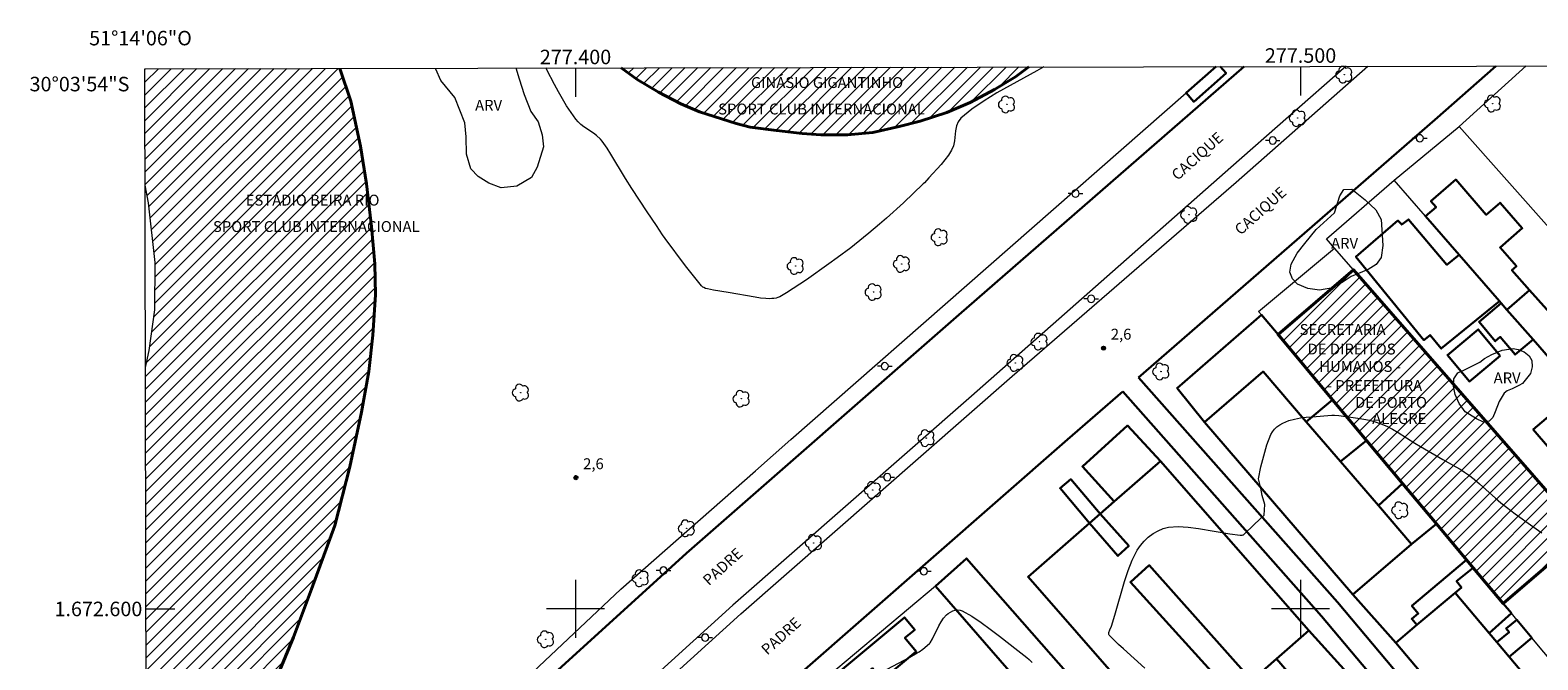
# Model space of a CAD drawing. Units: metres. Extents: x 277325 to 277840, y 1672115 to 1672680.
# Drawn here: x 277325 to 277533, y 1672593 to 1672680 of the extents above; entities that cross this region are included whole.
import ezdxf
from ezdxf.enums import TextEntityAlignment as Align

# ---------------------------------------------------------------- set-up
doc = ezdxf.new("R2010")
doc.units = ezdxf.units.M
doc.header["$MEASUREMENT"] = 0
for name, color, linetype, lineweight in [('Articulacao', 7, 'Continuous', 18), ('Edificacoes', 7, 'Continuous', 30), ('Edificacoes_Notaveis', 7, 'Continuous', 40), ('Edificacoes_Notaveis_Hatch', 8, 'Continuous', 9), ('Edificacoes_Vazios', 7, 'Continuous', 15), ('Malha_Coordenadas', 7, 'Continuous', 15), ('Muro_Grade', 8, 'Continuous', 20), ('Pavimentacao_Asfaltica_Mfio', 10, 'Continuous', 30), ('Pavimentacao_Nao_Asfaltica_Mfio', 10, 'Continuous', 30), ('Poste', 7, 'Continuous', 9), ('Separ_Fisico_Canteiro_Mureta', 10, 'Continuous', 15), ('Topon_de_Vias', 7, 'Continuous', 9), ('Topon_Edif_Notaveis', 7, 'Continuous', 9)]:
    doc.layers.add(name, color=color, linetype=linetype, lineweight=lineweight)
for name, color, linetype, lineweight, true_color in [('Arvores_Isoladas', 7, 'Continuous', 18, 0x00ff33), ('Curvas_Intermediarias', 7, 'Continuous', 9, 0x783c14), ('Pto_Cotado', 7, 'Continuous', 9, 0x783c14), ('Topon_Pto_Cotado', 7, 'Continuous', 9, 0x783c14), ('Topon_Vegetacao', 7, 'Continuous', 9, 0x00ff33), ('Vegetacao', 7, 'Orla8', 9, 0x00ff33)]:
    doc.layers.add(name, color=color, linetype=linetype, lineweight=lineweight, true_color=true_color)
doc.styles.add('Arial', font='arial.ttf', dxfattribs={"height": 1.5})
doc.styles.get("Standard").update_dxf_attribs({"font": 'arial.ttf'})
doc.linetypes.add('Orla8', pattern='A,6,-0.5,["V",Standard,S=1,R=0,X=-0.5,Y=-1],-0.5,6,-0.5,["V",Standard,S=1,R=0,X=-0.5,Y=-1],-0.5', length=14)

# ---------------------------------------------------------------- blocks, each defined once
blk = doc.blocks.new('Arvore')
at = {"layer": 'Arvores_Isoladas'}
blk.add_lwpolyline([(-0.72, 0.49, 0.872324), (-0.72, -0.55, 0.862983), (0.28, -0.83, 0.900105), (0.89, 0.03, 0.863155), (0.26, 0.86, 0.882486)], format="xyb", close=True, dxfattribs=at)
blk.add_circle((0, 0), 0.0286, dxfattribs=at)
blk = doc.blocks.new('Poste')
at = {"layer": 'Poste'}
for points in [[(-0.5, 0), (-1, 0)], [(0.5, 0), (1, 0)]]:
    blk.add_lwpolyline(points, dxfattribs=at)
blk.add_lwpolyline([(0, 0.5, 1), (0, -0.5, 1)], format="xyb", close=True, dxfattribs=at)
blk = doc.blocks.new('Cotas')
at = {"layer": 'Pto_Cotado'}
blk.add_hatch(color=256, dxfattribs=at).paths.add_polyline_path([(0, 0.24, 1), (0, -0.24, 1)])
at = {"layer": 'Pto_Cotado', "lineweight": -3}
blk.add_lwpolyline([(0, -0.24, -1), (0, 0.24, -1)], format="xyb", close=True, dxfattribs=at)

msp = doc.modelspace()

# ---------------------------------------------------------------- hatches: boundary and pattern name
at = {"layer": 'Edificacoes_Notaveis_Hatch'}
h = msp.add_hatch(dxfattribs=at)
h.set_pattern_fill('ANSI31', color=256, scale=10)
h.paths.add_polyline_path([(277372.32, 1672647.62), (277371.88, 1672652.74), (277371.18, 1672658.66), (277370.34, 1672663.84), (277369.01, 1672670.05), (277367.49, 1672674.57), (277340.6, 1672674.51), (277340.63, 1672658.47), (277341.11, 1672656.01), (277342, 1672647.8), (277341.97, 1672641.26), (277341.19, 1672635.66), (277340.68, 1672633.32), (277340.83, 1672560.92), (277341.39, 1672561.71), (277344.39, 1672566.3), (277345.53, 1672565.66), (277348.29, 1672570.54), (277351.19, 1672575.52), (277353.98, 1672580.54), (277356.41, 1672585.46), (277358.09, 1672588.89), (277361.1, 1672596.09), (277363.56, 1672602.74), (277366.81, 1672611.52), (277368.88, 1672619.61), (277370.46, 1672627.15), (277371.49, 1672632.77), (277372.03, 1672637.75), (277372.42, 1672643.33)])
h = msp.add_hatch(dxfattribs=at)
h.set_pattern_fill('ANSI31', color=256, scale=10)
h.paths.add_polyline_path([(277372.32, 1672647.62), (277371.88, 1672652.74), (277371.18, 1672658.66), (277370.34, 1672663.84), (277369.01, 1672670.05), (277367.49, 1672674.57), (277340.6, 1672674.51), (277340.63, 1672658.47), (277341.11, 1672656.01), (277342, 1672647.8), (277341.97, 1672641.26), (277341.19, 1672635.66), (277340.68, 1672633.32), (277340.83, 1672560.92), (277341.39, 1672561.71), (277344.39, 1672566.3), (277345.53, 1672565.66), (277348.29, 1672570.54), (277351.19, 1672575.52), (277353.98, 1672580.54), (277356.41, 1672585.46), (277358.09, 1672588.89), (277361.1, 1672596.09), (277363.56, 1672602.74), (277366.81, 1672611.52), (277368.88, 1672619.61), (277370.46, 1672627.15), (277371.49, 1672632.77), (277372.03, 1672637.75), (277372.42, 1672643.33)])
h = msp.add_hatch(dxfattribs=at)
h.set_pattern_fill('ANSI31', color=256, scale=10)
h.paths.add_polyline_path([(277462.51, 1672674.76), (277460.66, 1672673.39), (277457.8, 1672671.67), (277454.44, 1672669.88), (277451.22, 1672668.5), (277447.52, 1672667.29), (277444.65, 1672666.57), (277441.02, 1672665.73), (277437.52, 1672665.39), (277433.84, 1672665.41), (277431.24, 1672665.6), (277427.72, 1672665.99), (277424.1, 1672666.46), (277422.17, 1672666.98), (277420.11, 1672667.62), (277417.11, 1672668.58), (277414.51, 1672669.69), (277411.43, 1672671.29), (277408.51, 1672673.05), (277406.31, 1672674.65)])
h = msp.add_hatch(dxfattribs=at)
h.set_pattern_fill('ANSI31', color=256, scale=10)
h.paths.add_polyline_path([(277462.51, 1672674.76), (277460.66, 1672673.39), (277457.8, 1672671.67), (277454.44, 1672669.88), (277451.22, 1672668.5), (277447.52, 1672667.29), (277444.65, 1672666.57), (277441.02, 1672665.73), (277437.52, 1672665.39), (277433.84, 1672665.41), (277431.24, 1672665.6), (277427.72, 1672665.99), (277424.1, 1672666.46), (277422.17, 1672666.98), (277420.11, 1672667.62), (277417.11, 1672668.58), (277414.51, 1672669.69), (277411.43, 1672671.29), (277408.51, 1672673.05), (277406.31, 1672674.65)])
h = msp.add_hatch(dxfattribs=at)
h.set_pattern_fill('ANSI31', color=256, scale=10)
h.paths.add_polyline_path([(277539.12, 1672610.37), (277534.41, 1672606.31), (277527.96, 1672600.73), (277523.8, 1672605.69), (277522.89, 1672606.79), (277518.74, 1672611.74), (277514.08, 1672617.31), (277509.11, 1672623.25), (277504.42, 1672628.85), (277504.42, 1672628.85), (277496.89, 1672637.84), (277507.28, 1672646.8), (277537.27, 1672612.49)])
h = msp.add_hatch(dxfattribs=at)
h.set_pattern_fill('ANSI31', color=256, scale=10)
h.paths.add_polyline_path([(277539.12, 1672610.37), (277534.41, 1672606.31), (277527.96, 1672600.73), (277523.8, 1672605.69), (277522.89, 1672606.79), (277518.74, 1672611.74), (277514.08, 1672617.31), (277509.11, 1672623.25), (277504.42, 1672628.85), (277504.42, 1672628.85), (277496.89, 1672637.84), (277507.28, 1672646.8), (277537.27, 1672612.49)])

# ---------------------------------------------------------------- linework, layer by layer
at = {"layer": 'Articulacao', "flags": 128}
msp.add_lwpolyline([(277341.74, 1672120.25), (277340.6, 1672674.51)], dxfattribs=at)
at = {"layer": 'Curvas_Intermediarias', "elevation": 3, "flags": 128}
for points in [[(277464.58, 1672674.77), (277463.63, 1672674.22), (277459.94, 1672672.2), (277458.12, 1672671.17), (277456.36, 1672670.08), (277454.68, 1672668.93), (277453.14, 1672667.69), (277452.76, 1672667.21), (277452.54, 1672666.62), (277452.41, 1672665.96), (277452.25, 1672664.55), (277452.11, 1672663.88), (277451.87, 1672663.28), (277451.44, 1672662.59), (277450.95, 1672661.93), (277450.43, 1672661.3), (277448.74, 1672659.47), (277448.13, 1672658.78), (277447.96, 1672658.63), (277445.22, 1672656.04), (277442.87, 1672653.92), (277441.92, 1672653.09), (277440.46, 1672651.85), (277438.49, 1672650.23), (277437.97, 1672649.82), (277436.1, 1672648.43), (277434.93, 1672647.59), (277431.84, 1672645.42), (277430.94, 1672644.79), (277430.02, 1672644.18), (277429.1, 1672643.61), (277428.16, 1672643.07), (277427.91, 1672642.96), (277427.65, 1672642.88), (277427.37, 1672642.82), (277427.08, 1672642.8), (277426.8, 1672642.79), (277426.23, 1672642.81), (277425.49, 1672642.89), (277424.76, 1672642.99), (277421.07, 1672643.66), (277419.01, 1672643.97), (277418.2, 1672644.14), (277417.94, 1672644.21), (277417.68, 1672644.32), (277417.56, 1672644.4), (277417.36, 1672644.57), (277416.62, 1672645.48), (277415.18, 1672647.34), (277412.36, 1672651.12), (277412, 1672651.62), (277411.15, 1672652.91), (277409.88, 1672654.78), (277407.77, 1672658), (277406.91, 1672659.37), (277404.86, 1672662.74), (277404.34, 1672663.57), (277403.69, 1672664.53), (277403.44, 1672664.81), (277402.87, 1672665.3), (277402.46, 1672665.62), (277401.16, 1672666.51), (277400.75, 1672666.83), (277400.37, 1672667.18), (277400.03, 1672667.56), (277399.38, 1672668.47), (277398.77, 1672669.4), (277398.19, 1672670.37), (277397.63, 1672671.35), (277397.1, 1672672.35), (277396.06, 1672674.36), (277395.94, 1672674.62)], [(277478.5, 1672591.83), (277475.56, 1672594.48), (277474.88, 1672595.1), (277474.23, 1672595.74), (277473.6, 1672596.38), (277473.56, 1672596.46), (277473.54, 1672596.54), (277473.56, 1672596.74), (277473.67, 1672597.12), (277473.92, 1672597.63), (277474.4, 1672599.15), (277475.72, 1672603.79), (277476.21, 1672605.29), (277476.79, 1672606.74), (277477.48, 1672608.1), (277477.9, 1672608.73), (277478.41, 1672609.33), (277479, 1672609.89), (277479.65, 1672610.39), (277480.34, 1672610.79), (277481.05, 1672611.09), (277481.77, 1672611.27), (277483.11, 1672611.36), (277484.5, 1672611.29), (277485.92, 1672611.11), (277490.25, 1672610.34), (277491.68, 1672610.16), (277491.94, 1672610.17), (277492.1, 1672610.22), (277492.12, 1672610.24), (277493.66, 1672611.69), (277495, 1672612.93), (277495.05, 1672614.42), (277494.7, 1672615.66), (277494.5, 1672616.65), (277494.18, 1672617.96), (277494.54, 1672619.6), (277494.92, 1672621.14), (277495.36, 1672622.63), (277495.9, 1672624.06), (277496.11, 1672624.45), (277496.39, 1672624.8), (277496.74, 1672625.11), (277497.13, 1672625.39), (277497.54, 1672625.63), (277497.97, 1672625.83), (277498.39, 1672625.98), (277499.17, 1672626.19), (277499.97, 1672626.34), (277500.79, 1672626.44), (277501.62, 1672626.52), (277504.31, 1672626.72), (277504.69, 1672626.73), (277505.26, 1672626.7), (277507.91, 1672626.32), (277508.72, 1672626.18), (277509.52, 1672626.02), (277510.31, 1672625.81), (277511.08, 1672625.55), (277511.89, 1672625.19), (277512.69, 1672624.78), (277513.46, 1672624.32), (277515.76, 1672622.86), (277516.53, 1672622.39), (277519.61, 1672620.62), (277521.42, 1672619.61), (277522.01, 1672619.26), (277522.59, 1672618.89), (277523.16, 1672618.5), (277523.93, 1672617.89), (277524.68, 1672617.26), (277526.89, 1672615.28), (277527.64, 1672614.64), (277528.41, 1672614.03), (277529.61, 1672613.14), (277532.04, 1672611.36), (277533.27, 1672610.49)], [(277442.97, 1672591.69), (277446.12, 1672593.34), (277447.14, 1672593.93), (277447.4, 1672594.1), (277447.89, 1672594.46), (277448.84, 1672595.22), (277448.92, 1672595.33), (277449.23, 1672595.9), (277450.11, 1672597.66), (277450.42, 1672598.22), (277450.77, 1672598.74), (277451.17, 1672599.19), (277451.41, 1672599.39), (277451.7, 1672599.57), (277452.03, 1672599.72), (277452.37, 1672599.82), (277452.72, 1672599.87), (277453.04, 1672599.85), (277453.33, 1672599.75), (277454.64, 1672598.99), (277455.94, 1672598.13), (277457.21, 1672597.21), (277458.48, 1672596.23), (277461, 1672594.25), (277462.26, 1672593.29), (277462.57, 1672593.02), (277463, 1672592.59)]]:
    msp.add_lwpolyline(points, dxfattribs=at)
at = {"layer": 'Edificacoes', "flags": 128}
msp.add_lwpolyline([(277488.93, 1672674.81), (277489.72, 1672673.92), (277485.27, 1672669.97), (277484.2, 1672671.17), (277488.36, 1672674.81)], dxfattribs=at)
for points in [[(277527.43, 1672642.46), (277527.69, 1672642.17), (277528.47, 1672641.27), (277531.56, 1672643.97), (277529.15, 1672646.73), (277529.77, 1672647.27), (277527.52, 1672649.84), (277530.58, 1672652.52), (277527.51, 1672656.03), (277525.62, 1672654.38), (277521.4, 1672659.22), (277517.98, 1672656.23), (277518.68, 1672655.43), (277517.23, 1672654.16), (277521.86, 1672648.85)], [(277521.86, 1672648.85), (277527.43, 1672642.46), (277519.4, 1672635.92), (277517.87, 1672637.77), (277517.01, 1672637.09), (277507.64, 1672648.58), (277513.42, 1672653.57), (277513.96, 1672653.01), (277514.87, 1672653.73), (277520.18, 1672647.48)], [(277543.93, 1672630.17), (277531.56, 1672643.97), (277528.47, 1672641.27), (277532.06, 1672637.15), (277539.41, 1672628.73), (277539.8, 1672628.28), (277541.43, 1672629.8), (277542.34, 1672628.76)], [(277532.06, 1672637.15), (277529.59, 1672635.08), (277527.55, 1672637.52), (277526.85, 1672636.93), (277524.62, 1672639.59), (277527.69, 1672642.17), (277528.47, 1672641.27)], [(277500.78, 1672625.83), (277494.83, 1672632.74), (277486.74, 1672625.77), (277482.96, 1672630.47), (277494.62, 1672640.55), (277496.89, 1672637.84), (277504.42, 1672628.85)], [(277527.54, 1672634.91), (277523.28, 1672631.36), (277520.25, 1672635.01), (277524.51, 1672638.56)], [(277505.51, 1672620.33), (277510.73, 1672614.26), (277515.29, 1672608.95), (277507.19, 1672601.99), (277486.74, 1672625.77), (277494.83, 1672632.74), (277500.78, 1672625.83)], [(277538.85, 1672616.87), (277532.1, 1672624.74), (277537.44, 1672629.32), (277544.19, 1672621.45)], [(277474.3, 1672614.81), (277469.9, 1672619.64), (277476.13, 1672625.3), (277480.67, 1672620.39)], [(277509.11, 1672623.25), (277514.08, 1672617.31), (277510.73, 1672614.26), (277505.51, 1672620.33), (277509.11, 1672623.25)], [(277480.67, 1672620.39), (277501.13, 1672597.01), (277496.67, 1672593.1), (277495.15, 1672591.77), (277493.26, 1672590.12), (277479.12, 1672606.03), (277476.54, 1672603.71), (277490.8, 1672587.96), (277482.88, 1672581.03), (277462.41, 1672604.41), (277470.9, 1672611.84), (277474.8, 1672607.32), (277476.31, 1672608.7), (277472.36, 1672613.11), (277474.3, 1672614.81)], [(277470.9, 1672611.84), (277472.36, 1672613.11), (277468.3, 1672617.9), (277466.82, 1672616.64)], [(277513.13, 1672595.34), (277507.19, 1672601.99), (277515.29, 1672608.95), (277518.74, 1672611.74), (277522.89, 1672606.79), (277515.35, 1672600.41), (277516.23, 1672599.38), (277515.34, 1672598.62), (277516.04, 1672597.79)], [(277470.62, 1672587.97), (277466.23, 1672584.08), (277449.65, 1672603.13), (277453.93, 1672606.97)], [(277526.01, 1672596.67), (277521.32, 1672602.24), (277522.19, 1672602.94), (277521.52, 1672603.83), (277523.8, 1672605.69), (277527.96, 1672600.73), (277527.96, 1672600.73), (277529.08, 1672599.4)], [(277527.08, 1672595.4), (277526.01, 1672596.67), (277521.32, 1672602.24), (277516.04, 1672597.79), (277513.13, 1672595.34), (277533.32, 1672571.37), (277541.69, 1672578.42), (277537.29, 1672583.65), (277536.53, 1672583.01), (277535.02, 1672584.8), (277535.6, 1672585.29), (277534.66, 1672586.4), (277528.77, 1672593.4)], [(277435.7, 1672590.78), (277445.39, 1672598.83), (277446.79, 1672597.14), (277445.43, 1672596.01), (277447, 1672594.11), (277442.29, 1672590.2), (277440.94, 1672591.82), (277437.32, 1672588.82)], [(277527.08, 1672595.4), (277528.77, 1672593.4), (277531.92, 1672596), (277529.81, 1672598.52), (277528.35, 1672597.31), (277528.75, 1672596.78)], [(277502.57, 1672586.33), (277507.25, 1672590.25), (277501.13, 1672597.01), (277496.67, 1672593.1)]]:
    msp.add_lwpolyline(points, close=True, dxfattribs=at)
at = {"layer": 'Edificacoes_Notaveis', "flags": 128}
for points in [[(277340.83, 1672560.92), (277341.39, 1672561.71), (277344.39, 1672566.3), (277345.53, 1672565.66), (277348.29, 1672570.54), (277351.19, 1672575.52), (277353.98, 1672580.54), (277356.41, 1672585.46), (277358.09, 1672588.89), (277361.1, 1672596.09), (277363.56, 1672602.74), (277366.81, 1672611.52), (277368.88, 1672619.61), (277370.46, 1672627.15), (277371.49, 1672632.77), (277372.03, 1672637.75), (277372.42, 1672643.33), (277372.32, 1672647.62), (277371.88, 1672652.74), (277371.18, 1672658.66), (277370.34, 1672663.84), (277369.01, 1672670.05), (277367.49, 1672674.57)], [(277462.51, 1672674.76), (277460.66, 1672673.39), (277457.8, 1672671.67), (277454.44, 1672669.88), (277451.22, 1672668.5), (277447.52, 1672667.29), (277444.65, 1672666.57), (277441.02, 1672665.73), (277437.52, 1672665.39), (277433.84, 1672665.41), (277431.24, 1672665.6), (277427.72, 1672665.99), (277424.1, 1672666.46), (277422.17, 1672666.98), (277420.11, 1672667.62), (277417.11, 1672668.58), (277414.51, 1672669.69), (277411.43, 1672671.29), (277408.51, 1672673.05), (277406.31, 1672674.65)]]:
    msp.add_lwpolyline(points, dxfattribs=at)
msp.add_lwpolyline([(277539.12, 1672610.37), (277534.41, 1672606.31), (277527.96, 1672600.73), (277523.8, 1672605.69), (277522.89, 1672606.79), (277518.74, 1672611.74), (277514.08, 1672617.31), (277509.11, 1672623.25), (277504.42, 1672628.85), (277504.42, 1672628.85), (277496.89, 1672637.84), (277507.28, 1672646.8), (277537.27, 1672612.49)], close=True, dxfattribs=at)
at = {"layer": 'Edificacoes_Vazios', "flags": 128}
msp.add_lwpolyline([(277340.68, 1672633.32), (277341.19, 1672635.66), (277341.97, 1672641.26), (277342, 1672647.8), (277341.11, 1672656.01), (277340.63, 1672658.47)], dxfattribs=at)
at = {"layer": 'Malha_Coordenadas', "flags": 128}
msp.add_lwpolyline([(277340.6, 1672674.51), (277822.71, 1672675.49), (277823.83, 1672121.23), (277341.74, 1672120.25), (277340.6, 1672674.51)], close=True, dxfattribs=at)
for points in [[(277400, 1672674.64), (277400, 1672670.64)], [(277500, 1672674.84), (277500, 1672670.84)], [(277400, 1672604), (277400, 1672596)], [(277500, 1672604), (277500, 1672596)], [(277340.75, 1672600), (277344.75, 1672600)], [(277404, 1672600), (277396, 1672600)], [(277504, 1672600), (277496, 1672600)]]:
    msp.add_lwpolyline(points, dxfattribs=at)
at = {"layer": 'Muro_Grade', "flags": 128}
for points in [[(277340.87, 1672541.06), (277406.26, 1672602.73), (277424.84, 1672619.06), (277429.71, 1672623.39), (277484.2, 1672671.17), (277488.36, 1672674.81)], [(277521.89, 1672666.56), (277531.12, 1672674.9)], [(277512.89, 1672659.13), (277521.89, 1672666.56)], [(277549.65, 1672635.26), (277544.18, 1672641.43), (277540.89, 1672645.14), (277535.04, 1672651.73), (277521.89, 1672666.56)], [(277504.69, 1672649.76), (277503.57, 1672651.04), (277512.89, 1672659.13)], [(277540.68, 1672627.28), (277539.8, 1672628.28), (277539.41, 1672628.73), (277532.06, 1672637.15), (277528.47, 1672641.27), (277527.69, 1672642.17), (277527.43, 1672642.46), (277521.86, 1672648.85), (277517.23, 1672654.16), (277512.89, 1672659.13)], [(277494.22, 1672641.03), (277504.69, 1672649.76)], [(277549.42, 1672598.59), (277546.54, 1672601.88), (277540.98, 1672608.24), (277539.12, 1672610.37), (277537.27, 1672612.49), (277507.28, 1672646.8), (277504.69, 1672649.76)], [(277494.62, 1672640.55), (277494.22, 1672641.03)], [(277548.96, 1672575.65), (277545.43, 1672579.86), (277540.38, 1672585.9), (277537.83, 1672588.95), (277536.63, 1672590.37), (277531.92, 1672596), (277529.81, 1672598.52), (277529.08, 1672599.4), (277527.96, 1672600.73), (277523.8, 1672605.69), (277522.89, 1672606.79), (277518.74, 1672611.74), (277514.08, 1672617.31), (277509.11, 1672623.25), (277504.42, 1672628.85), (277496.89, 1672637.84), (277494.62, 1672640.55)], [(277490.97, 1672564.83), (277489.99, 1672565.91), (277488.9, 1672567.15), (277485.98, 1672570.47), (277483.15, 1672573.7), (277472.42, 1672585.92), (277470.62, 1672587.97), (277453.93, 1672606.97)], [(277449.65, 1672603.13), (277434.76, 1672590.64)], [(277486.35, 1672560.98), (277466.23, 1672584.08), (277449.65, 1672603.13)]]:
    msp.add_lwpolyline(points, dxfattribs=at)
at = {"layer": 'Pavimentacao_Asfaltica_Mfio', "flags": 128}
for points in [[(277340.88, 1672538.32), (277360.43, 1672557.13), (277369.56, 1672565.6), (277387.45, 1672582.35), (277415.32, 1672607.7), (277452.85, 1672640.55), (277492.22, 1672674.82)], [(277526.94, 1672674.89), (277518.54, 1672667.49), (277477.66, 1672631.91)], [(277340.94, 1672506.42), (277347.89, 1672513.41), (277373.14, 1672537.72), (277402.92, 1672565.6), (277430.51, 1672590.69), (277467.85, 1672623.37), (277475.47, 1672630)]]:
    msp.add_lwpolyline(points, dxfattribs=at)
at = {"layer": 'Pavimentacao_Nao_Asfaltica_Mfio', "flags": 128}
for points in [[(277475.47, 1672630), (277502.9, 1672599.02), (277536.25, 1672559.34), (277510.93, 1672536.82), (277468.56, 1672500.12), (277473.21, 1672495.55), (277515.22, 1672531.93), (277566.17, 1672577.26), (277604.72, 1672611.51), (277677.01, 1672675.2)], [(277477.66, 1672631.91), (277505.1, 1672600.92), (277538.41, 1672561.27), (277561.84, 1672582.12), (277600.41, 1672616.39), (277667.15, 1672675.18)]]:
    msp.add_lwpolyline(points, dxfattribs=at)
at = {"layer": 'Separ_Fisico_Canteiro_Mureta', "flags": 128}
for points in [[(277340.91, 1672522.79), (277365.16, 1672546.13), (277395.05, 1672574.12), (277422.78, 1672599.34), (277460.21, 1672632.1), (277491.12, 1672658.88), (277509.28, 1672674.86)], [(277506.3, 1672674.85), (277490.4, 1672660.9), (277454.62, 1672629.34)], [(277454.62, 1672629.34), (277421.71, 1672600.54), (277402.31, 1672582.89), (277367.03, 1672550.15), (277340.9, 1672525.01)]]:
    msp.add_lwpolyline(points, dxfattribs=at)
at = {"layer": 'Vegetacao', "flags": 128}
for points in [[(277384.72, 1672667.05), (277383.33, 1672670.53), (277381.44, 1672672.88), (277380.72, 1672674.47), (277380.74, 1672674.59)], [(277391.76, 1672674.62), (277392.24, 1672673.14), (277392.9, 1672670.94), (277393.82, 1672668.64), (277394.85, 1672667.21), (277395.41, 1672665.42), (277395.57, 1672663.73), (277394.7, 1672660.96), (277393.93, 1672659.53), (277391.88, 1672658.3), (277389.73, 1672658.1), (277388.05, 1672658.71), (277386.56, 1672659.63), (277385.54, 1672660.71), (277384.97, 1672662.75), (277384.92, 1672665.11), (277384.72, 1672667.05)]]:
    msp.add_lwpolyline(points, dxfattribs=at)
for points in [[(277500.61, 1672650.41), (277502.14, 1672652.36), (277504.7, 1672654.64), (277505.4, 1672656.97), (277505.99, 1672657.88), (277507.09, 1672657.92), (277508.89, 1672656.41), (277510.37, 1672655.06), (277511.12, 1672653.71), (277511.35, 1672650.13), (277511.12, 1672648.5), (277510.42, 1672647.53), (277509.31, 1672646.83), (277506.98, 1672645.85), (277505.87, 1672645.11), (277504.47, 1672644.31), (277502.61, 1672643.99), (277500.98, 1672644.22), (277499.59, 1672644.78), (277498.89, 1672645.55), (277498.52, 1672646.45), (277498.7, 1672647.57), (277499.53, 1672649.07)], [(277528.06, 1672629.75), (277527.37, 1672628.61), (277526.85, 1672627.18), (277526.53, 1672626.43), (277526.01, 1672625.88), (277525.23, 1672625.78), (277524.25, 1672626.24), (277522.72, 1672627.21), (277521.87, 1672628.32), (277521.32, 1672629.56), (277521.09, 1672630.73), (277521.12, 1672631.74), (277521.67, 1672632.55), (277522.59, 1672632.97), (277524.73, 1672634.05), (277525.39, 1672634.54), (277526.36, 1672635.09), (277527.8, 1672635.68), (277529.33, 1672635.91), (277530.01, 1672635.81), (277530.82, 1672635.48), (277531.54, 1672634.93), (277531.9, 1672634.25), (277531.96, 1672633.4), (277531.7, 1672632.46), (277530.63, 1672631.12), (277530.11, 1672630.8), (277529.2, 1672630.37), (277528.51, 1672630.08)]]:
    msp.add_lwpolyline(points, close=True, dxfattribs=at)

# ---------------------------------------------------------------- block references
at = {"layer": 'Arvores_Isoladas'}
for p in [(277506.02, 1672673.7), (277526.49, 1672669.71), (277459.49, 1672669.59), (277499.59, 1672667.71), (277484.63, 1672654.37), (277450.21, 1672651.27), (277430.35, 1672647.31), (277445, 1672647.59), (277441.1, 1672643.71), (277463.99, 1672636.87), (277460.67, 1672633.94), (277480.76, 1672632.75), (277392.45, 1672629.85), (277422.88, 1672629), (277448.38, 1672623.56), (277441, 1672616.41), (277513.72, 1672613.61), (277415.32, 1672611.12), (277432.86, 1672609.11), (277408.97, 1672604.24), (277395.9, 1672595.81)]:
    msp.add_blockref('Arvore', p, dxfattribs=at)
at = {"layer": 'Poste'}
for p in [(277496.16, 1672664.61), (277516.44, 1672664.92), (277468.95, 1672657.3), (277471.12, 1672642.78), (277442.65, 1672633.48), (277443, 1672618.18), (277412.13, 1672605.29), (277448.03, 1672605.19), (277417.88, 1672596.04)]:
    msp.add_blockref('Poste', p, dxfattribs=at)
at = {"layer": 'Pto_Cotado'}
for p in [(277472.83, 1672635.97, 2.65), (277400.05, 1672618.11, 2.63)]:
    msp.add_blockref('Cotas', p, dxfattribs=at)

# ---------------------------------------------------------------- texts
at = {"layer": 'Malha_Coordenadas', "style": 'Arial'}
for s, p in [('51°14\'06"O', (277340, 1672677.74)), ('277.400', (277400, 1672675.14)), ('277.500', (277500, 1672675.34))]:
    msp.add_text(s, height=2, dxfattribs=at).set_placement(p, align=Align.CENTER)
for s, p in [('30°03\'54"S', (277338.47, 1672672.4)), ('1.672.600', (277340.25, 1672600))]:
    msp.add_text(s, height=2, dxfattribs=at).set_placement(p, align=Align.MIDDLE_RIGHT)
at = {"layer": 'Topon_de_Vias', "style": 'Arial'}
for s, rotation, p in [('CACIQUE', 41.8504, (277483.03, 1672659.02)), ('CACIQUE', 41.8504, (277491.73, 1672651.48)), ('PADRE', 42.1424, (277418.39, 1672603.12)), ('PADRE', 42.1424, (277426.45, 1672593.54))]:
    msp.add_text(s, height=1.5, rotation=rotation, dxfattribs=at).set_placement(p)
at = {"layer": 'Topon_Edif_Notaveis', "style": 'Arial'}
for s, p in [('GINÁSIO GIGANTINHO', (277424.2, 1672671.86)), ('SPORT CLUB INTERNACIONAL', (277419.67, 1672668.21)), ('ESTÁDIO BEIRA RIO', (277354.51, 1672655.64)), ('SPORT CLUB INTERNACIONAL', (277349.99, 1672652)), ('SECRETARIA', (277499.87, 1672637.8)), ('DE DIREITOS', (277500.96, 1672635.1)), ('HUMANOS - ', (277502.58, 1672632.7)), ('- PREFEITURA', (277503.62, 1672630.07)), ('DE PORTO', (277507.51, 1672627.74)), ('ALEGRE', (277509.88, 1672625.51))]:
    msp.add_text(s, height=1.5, dxfattribs=at).set_placement(p)
at = {"layer": 'Topon_Pto_Cotado', "style": 'Arial'}
for p in [(277473.83, 1672637.15, 2.65), (277401.05, 1672619.28, 2.63)]:
    msp.add_text('2,6', height=1.5, dxfattribs=at).set_placement(p)
at = {"layer": 'Topon_Vegetacao', "style": 'Arial'}
for p in [(277386.15, 1672668.72), (277504.21, 1672649.69), (277526.63, 1672631.13)]:
    msp.add_text('ARV', height=1.5, dxfattribs=at).set_placement(p)

doc.saveas('drawing.dxf')
